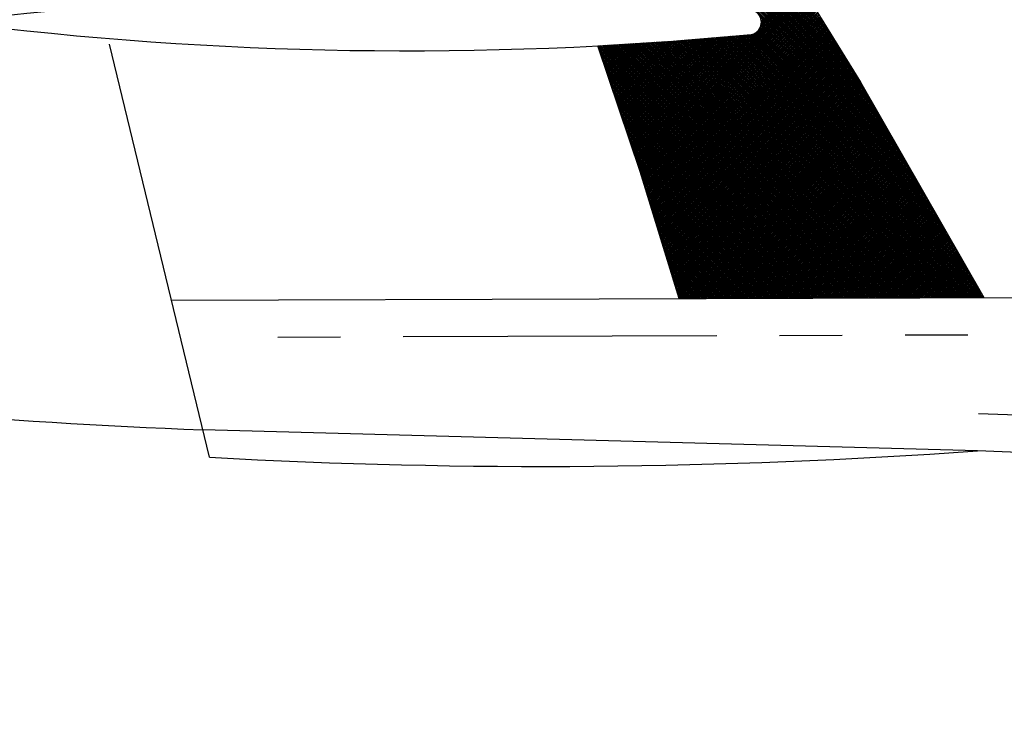
# Model space of a CAD drawing. Units: millimetres. Extents: x -609 to 1711, y -2458 to 0.
# Drawn here: x 1128 to 1148, y -2242 to -2228 of the extents above; entities that cross this region are included whole.
import ezdxf

# ---------------------------------------------------------------- set-up
doc = ezdxf.new("R2010")
doc.units = ezdxf.units.MM
doc.linetypes.add('PHANTOM', pattern=[12.7, 6.35, -1.27, 1.27, -1.27, 1.27, -1.27])
doc.layers.add('SLD-0', color=179, linetype='Continuous')

# ---------------------------------------------------------------- blocks, each defined once
blk = doc.blocks.new('SW_HATCH_1')
at = {"color": 0, "linetype": 'Continuous', "lineweight": 18}
for p, q in [((9.676, -11.364), (1.603, -3.291)), ((9.732, -11.456), (1.633, -3.356)), ((9.789, -11.548), (1.662, -3.421)), ((9.846, -11.64), (1.692, -3.486)), ((9.903, -11.732), (1.722, -3.551)), ((9.959, -11.824), (1.751, -3.616)), ((10.016, -11.916), (1.781, -3.681)), ((10.073, -12.008), (1.811, -3.746)), ((10.13, -12.101), (1.84, -3.811)), ((10.186, -12.193), (1.87, -3.876)), ((10.243, -12.285), (1.9, -3.941)), ((10.3, -12.377), (1.93, -4.006)), ((10.357, -12.469), (1.959, -4.071)), ((10.413, -12.561), (1.989, -4.137)), ((10.461, -12.644), (2.019, -4.202)), ((10.508, -12.726), (2.048, -4.267)), ((10.556, -12.809), (2.078, -4.332)), ((10.603, -12.892), (2.108, -4.397)), ((10.651, -12.975), (2.137, -4.462)), ((10.698, -13.058), (2.167, -4.527)), ((10.746, -13.141), (2.197, -4.592)), ((10.793, -13.223), (2.226, -4.657)), ((10.84, -13.306), (2.256, -4.722)), ((10.888, -13.389), (2.286, -4.787)), ((10.935, -13.472), (2.315, -4.852)), ((10.983, -13.555), (2.345, -4.917)), ((11.03, -13.638), (2.375, -4.982)), ((11.078, -13.72), (2.405, -5.047)), ((11.125, -13.803), (2.434, -5.112)), ((11.173, -13.886), (2.464, -5.177)), ((11.22, -13.969), (2.494, -5.242)), ((11.268, -14.052), (2.523, -5.307)), ((11.315, -14.135), (2.551, -5.37)), ((8.407, -11.322), (9.176, -10.552)), ((5.841, -14.028), (9.23, -10.64)), ((5.85, -14.055), (9.243, -10.662)), ((5.859, -14.081), (9.257, -10.684)), ((5.868, -14.108), (9.27, -10.706)), ((5.877, -14.134), (9.284, -10.727)), ((5.886, -14.161), (9.297, -10.749)), ((8.384, -11.45), (9.216, -10.618)), ((8.402, -11.397), (9.203, -10.596)), ((8.407, -11.356), (9.189, -10.574)), ((5.895, -14.187), (9.311, -10.771)), ((5.904, -14.213), (9.324, -10.793)), ((5.913, -14.24), (9.338, -10.815)), ((5.922, -14.266), (9.351, -10.837)), ((5.93, -14.293), (9.365, -10.859)), ((5.939, -14.319), (9.378, -10.881)), ((5.948, -14.346), (9.391, -10.902)), ((5.957, -14.372), (9.405, -10.924)), ((5.965, -14.399), (9.418, -10.946)), ((5.974, -14.426), (9.432, -10.968)), ((5.982, -14.453), (9.445, -10.99)), ((5.99, -14.48), (9.459, -11.012)), ((5.999, -14.507), (9.472, -11.034)), ((6.007, -14.535), (9.486, -11.056)), ((6.015, -14.562), (9.499, -11.077)), ((6.023, -14.589), (9.513, -11.099)), ((6.032, -14.616), (9.526, -11.121)), ((6.04, -14.643), (9.54, -11.143)), ((6.048, -14.67), (9.553, -11.165)), ((6.057, -14.697), (9.567, -11.187)), ((6.065, -14.724), (9.58, -11.209)), ((6.073, -14.751), (9.594, -11.231)), ((6.081, -14.778), (9.607, -11.253)), ((6.09, -14.805), (9.621, -11.274)), ((6.098, -14.832), (9.634, -11.296)), ((6.106, -14.859), (9.648, -11.318)), ((6.115, -14.886), (9.661, -11.34)), ((11.363, -14.217), (8.387, -11.241)), ((11.41, -14.3), (8.403, -11.293)), ((11.458, -14.383), (8.407, -11.333)), ((6.123, -14.914), (9.675, -11.362)), ((6.131, -14.941), (9.688, -11.384)), ((6.139, -14.968), (9.702, -11.406)), ((6.148, -14.995), (9.715, -11.428)), ((6.156, -15.022), (9.728, -11.449)), ((6.164, -15.049), (9.742, -11.471)), ((6.173, -15.076), (9.755, -11.493)), ((6.181, -15.103), (9.769, -11.515)), ((6.189, -15.13), (9.782, -11.537)), ((6.197, -15.157), (9.796, -11.559)), ((11.885, -15.129), (8.305, -11.549)), ((11.837, -15.046), (8.325, -11.533)), ((11.79, -14.963), (8.342, -11.515)), ((11.743, -14.88), (8.358, -11.495)), ((11.695, -14.797), (8.372, -11.474)), ((11.648, -14.714), (8.384, -11.451)), ((11.6, -14.632), (8.394, -11.426)), ((11.553, -14.549), (8.402, -11.398)), ((11.505, -14.466), (8.406, -11.367)), ((5.333, -12.521), (6.095, -11.759)), ((5.342, -12.548), (6.133, -11.757)), ((5.351, -12.574), (6.171, -11.754)), ((5.36, -12.601), (6.208, -11.752)), ((5.369, -12.627), (6.246, -11.75)), ((5.378, -12.654), (6.284, -11.747)), ((5.387, -12.68), (6.322, -11.745)), ((5.395, -12.706), (6.359, -11.743)), ((5.404, -12.733), (6.397, -11.74)), ((5.413, -12.759), (6.435, -11.738)), ((5.422, -12.786), (6.472, -11.736)), ((5.431, -12.812), (6.51, -11.733)), ((5.44, -12.839), (6.548, -11.731)), ((5.449, -12.865), (6.586, -11.728)), ((5.458, -12.892), (6.624, -11.726)), ((5.467, -12.918), (6.662, -11.723)), ((5.476, -12.944), (6.701, -11.719)), ((5.485, -12.971), (6.739, -11.716)), ((5.494, -12.997), (6.778, -11.713)), ((5.502, -13.024), (6.816, -11.71)), ((5.511, -13.05), (6.855, -11.707)), ((5.52, -13.077), (6.894, -11.703)), ((5.529, -13.103), (6.932, -11.7)), ((5.538, -13.129), (6.971, -11.697)), ((5.547, -13.156), (7.009, -11.694)), ((5.556, -13.182), (7.048, -11.691)), ((5.565, -13.209), (7.086, -11.687)), ((5.574, -13.235), (7.125, -11.684)), ((5.583, -13.262), (7.164, -11.681)), ((5.592, -13.288), (7.202, -11.678)), ((5.601, -13.315), (7.241, -11.674)), ((5.609, -13.341), (7.279, -11.671)), ((5.618, -13.367), (7.318, -11.668)), ((5.627, -13.394), (7.356, -11.665)), ((5.636, -13.42), (7.395, -11.662)), ((5.645, -13.447), (7.434, -11.658)), ((5.654, -13.473), (7.472, -11.655)), ((5.663, -13.5), (7.511, -11.652)), ((5.672, -13.526), (7.549, -11.649)), ((5.681, -13.553), (7.588, -11.646)), ((5.69, -13.579), (7.626, -11.642)), ((5.699, -13.605), (7.665, -11.639)), ((5.708, -13.632), (7.704, -11.636)), ((5.716, -13.658), (7.742, -11.633)), ((5.725, -13.685), (7.781, -11.629)), ((5.734, -13.711), (7.819, -11.626)), ((5.743, -13.738), (7.858, -11.623)), ((5.752, -13.764), (7.896, -11.62)), ((5.761, -13.79), (7.935, -11.617)), ((5.77, -13.817), (7.973, -11.613)), ((5.779, -13.843), (8.012, -11.61)), ((5.788, -13.87), (8.051, -11.607)), ((5.797, -13.896), (8.089, -11.604)), ((5.806, -13.923), (8.128, -11.6)), ((5.815, -13.949), (8.163, -11.601)), ((5.823, -13.976), (8.203, -11.596)), ((5.832, -14.002), (8.256, -11.578)), ((11.277, -16.924), (6.11, -11.758)), ((11.312, -16.924), (6.144, -11.756)), ((11.347, -16.924), (6.177, -11.754)), ((6.206, -15.184), (9.809, -11.581)), ((11.382, -16.924), (6.21, -11.752)), ((6.214, -15.211), (9.823, -11.603)), ((6.222, -15.238), (9.836, -11.624)), ((6.231, -15.265), (9.85, -11.646)), ((6.239, -15.293), (9.863, -11.668)), ((11.417, -16.924), (6.244, -11.75)), ((6.247, -15.32), (9.877, -11.69)), ((6.255, -15.347), (9.89, -11.712)), ((6.264, -15.374), (9.904, -11.734)), ((6.272, -15.401), (9.917, -11.756)), ((11.453, -16.924), (6.277, -11.748)), ((11.488, -16.924), (6.31, -11.746)), ((11.523, -16.923), (6.343, -11.744)), ((11.558, -16.923), (6.377, -11.742)), ((11.594, -16.923), (6.41, -11.739)), ((11.629, -16.923), (6.443, -11.737)), ((11.664, -16.923), (6.476, -11.735)), ((11.699, -16.923), (6.51, -11.733)), ((11.734, -16.923), (6.543, -11.731)), ((11.77, -16.922), (6.576, -11.729)), ((11.805, -16.922), (6.61, -11.727)), ((11.84, -16.922), (6.642, -11.724)), ((11.875, -16.922), (6.675, -11.722)), ((11.911, -16.922), (6.708, -11.719)), ((11.946, -16.922), (6.74, -11.716)), ((11.981, -16.922), (6.773, -11.713)), ((12.016, -16.922), (6.805, -11.711)), ((12.051, -16.921), (6.838, -11.708)), ((12.087, -16.921), (6.871, -11.705)), ((12.122, -16.921), (6.903, -11.703)), ((12.157, -16.921), (6.936, -11.7)), ((12.192, -16.921), (6.969, -11.697)), ((12.227, -16.921), (7.001, -11.694)), ((12.263, -16.921), (7.034, -11.692)), ((12.298, -16.92), (7.066, -11.689)), ((12.333, -16.92), (7.099, -11.686)), ((12.368, -16.92), (7.132, -11.684)), ((12.404, -16.92), (7.164, -11.681)), ((12.439, -16.92), (7.197, -11.678)), ((12.474, -16.92), (7.23, -11.675)), ((12.509, -16.92), (7.262, -11.673)), ((12.544, -16.919), (7.295, -11.67)), ((12.58, -16.919), (7.328, -11.667)), ((12.615, -16.919), (7.36, -11.664)), ((12.65, -16.919), (7.393, -11.662)), ((12.685, -16.919), (7.425, -11.659)), ((12.721, -16.919), (7.458, -11.656)), ((12.756, -16.919), (7.491, -11.654)), ((12.791, -16.919), (7.523, -11.651)), ((12.826, -16.918), (7.556, -11.648)), ((12.861, -16.918), (7.589, -11.645)), ((12.897, -16.918), (7.621, -11.643)), ((12.882, -16.868), (7.654, -11.64)), ((12.834, -16.785), (7.687, -11.637)), ((12.787, -16.702), (7.719, -11.635)), ((12.74, -16.62), (7.752, -11.632)), ((12.692, -16.537), (7.784, -11.629)), ((12.645, -16.454), (7.817, -11.626)), ((12.597, -16.371), (7.85, -11.624)), ((12.55, -16.288), (7.882, -11.621)), ((12.502, -16.205), (7.915, -11.618)), ((12.455, -16.123), (7.948, -11.616)), ((12.407, -16.04), (7.98, -11.613)), ((12.36, -15.957), (8.013, -11.61)), ((12.312, -15.874), (8.046, -11.607)), ((12.265, -15.791), (8.078, -11.605)), ((12.217, -15.708), (8.111, -11.602)), ((12.17, -15.626), (8.146, -11.601)), ((12.122, -15.543), (8.179, -11.6)), ((12.075, -15.46), (8.209, -11.594)), ((12.027, -15.377), (8.236, -11.586)), ((11.98, -15.294), (8.261, -11.576)), ((11.932, -15.211), (8.284, -11.563)), ((5.101, -11.834), (5.115, -11.821)), ((10.185, -16.929), (5.107, -11.851)), ((5.11, -11.86), (5.152, -11.818)), ((10.22, -16.928), (5.112, -11.821)), ((5.119, -11.887), (5.19, -11.816)), ((10.15, -16.929), (5.125, -11.904)), ((5.128, -11.913), (5.228, -11.813)), ((5.137, -11.94), (5.265, -11.811)), ((10.114, -16.929), (5.143, -11.957)), ((5.146, -11.966), (5.303, -11.809)), ((10.255, -16.928), (5.146, -11.819)), ((5.155, -11.993), (5.341, -11.806)), ((5.164, -12.019), (5.379, -11.804)), ((5.173, -12.045), (5.416, -11.802)), ((10.29, -16.928), (5.179, -11.817)), ((5.181, -12.072), (5.454, -11.799)), ((5.19, -12.098), (5.492, -11.797)), ((5.199, -12.125), (5.53, -11.795)), ((5.208, -12.151), (5.567, -11.792)), ((10.326, -16.928), (5.212, -11.814)), ((5.217, -12.178), (5.605, -11.79)), ((5.226, -12.204), (5.643, -11.788)), ((5.235, -12.231), (5.68, -11.785)), ((5.244, -12.257), (5.718, -11.783)), ((10.361, -16.928), (5.245, -11.812)), ((5.253, -12.283), (5.756, -11.78)), ((5.262, -12.31), (5.794, -11.778)), ((5.271, -12.336), (5.831, -11.776)), ((10.396, -16.928), (5.279, -11.81)), ((5.28, -12.363), (5.869, -11.773)), ((5.288, -12.389), (5.907, -11.771)), ((5.297, -12.416), (5.944, -11.769)), ((5.306, -12.442), (5.982, -11.766)), ((10.431, -16.928), (5.312, -11.808)), ((5.315, -12.469), (6.02, -11.764)), ((5.324, -12.495), (6.058, -11.762)), ((10.467, -16.928), (5.345, -11.806)), ((10.502, -16.927), (5.378, -11.804)), ((10.537, -16.927), (5.412, -11.802)), ((10.572, -16.927), (5.445, -11.8)), ((10.607, -16.927), (5.478, -11.798)), ((10.643, -16.927), (5.512, -11.796)), ((10.678, -16.927), (5.545, -11.794)), ((10.713, -16.927), (5.578, -11.792)), ((10.748, -16.926), (5.611, -11.789)), ((10.784, -16.926), (5.645, -11.787)), ((10.819, -16.926), (5.678, -11.785)), ((10.854, -16.926), (5.711, -11.783)), ((10.889, -16.926), (5.744, -11.781)), ((10.924, -16.926), (5.778, -11.779)), ((10.96, -16.926), (5.811, -11.777)), ((10.995, -16.925), (5.844, -11.775)), ((11.03, -16.925), (5.878, -11.773)), ((11.065, -16.925), (5.911, -11.771)), ((11.1, -16.925), (5.944, -11.769)), ((11.136, -16.925), (5.977, -11.767)), ((11.171, -16.925), (6.011, -11.764)), ((11.206, -16.925), (6.044, -11.762)), ((11.241, -16.925), (6.077, -11.76)), ((6.28, -15.428), (9.931, -11.778)), ((6.289, -15.455), (9.944, -11.799)), ((6.297, -15.482), (9.958, -11.821)), ((6.305, -15.509), (9.971, -11.843)), ((6.313, -15.536), (9.985, -11.865)), ((6.322, -15.563), (9.998, -11.887)), ((6.33, -15.59), (10.012, -11.909)), ((6.338, -15.617), (10.025, -11.931)), ((6.347, -15.644), (10.038, -11.953)), ((10.079, -16.929), (5.161, -12.011)), ((10.044, -16.929), (5.179, -12.064)), ((10.009, -16.929), (5.197, -12.117)), ((6.355, -15.671), (10.052, -11.974)), ((6.363, -15.699), (10.065, -11.996)), ((6.371, -15.726), (10.079, -12.018)), ((6.38, -15.753), (10.092, -12.04)), ((6.388, -15.78), (10.106, -12.062)), ((6.396, -15.807), (10.119, -12.084)), ((6.405, -15.834), (10.133, -12.106)), ((6.413, -15.861), (10.146, -12.128)), ((6.421, -15.888), (10.16, -12.149)), ((9.973, -16.929), (5.215, -12.171)), ((9.938, -16.93), (5.233, -12.224)), ((9.903, -16.93), (5.251, -12.277)), ((9.868, -16.93), (5.269, -12.331)), ((6.429, -15.915), (10.173, -12.171)), ((6.438, -15.942), (10.187, -12.193)), ((6.446, -15.969), (10.2, -12.215)), ((6.454, -15.996), (10.214, -12.237)), ((6.463, -16.023), (10.227, -12.259)), ((6.471, -16.05), (10.241, -12.281)), ((6.479, -16.078), (10.254, -12.303)), ((6.487, -16.105), (10.268, -12.324)), ((6.496, -16.132), (10.281, -12.346)), ((9.833, -16.93), (5.287, -12.384)), ((9.797, -16.93), (5.305, -12.437)), ((9.762, -16.93), (5.323, -12.491)), ((9.727, -16.93), (5.341, -12.544)), ((6.504, -16.159), (10.295, -12.368)), ((6.512, -16.186), (10.308, -12.39)), ((6.521, -16.213), (10.322, -12.412)), ((6.529, -16.24), (10.335, -12.434)), ((6.537, -16.267), (10.349, -12.456)), ((6.545, -16.294), (10.362, -12.478)), ((6.554, -16.321), (10.375, -12.499)), ((6.562, -16.348), (10.389, -12.521)), ((6.57, -16.375), (10.402, -12.543)), ((9.692, -16.931), (5.359, -12.597)), ((9.657, -16.931), (5.377, -12.651)), ((9.621, -16.931), (5.395, -12.704)), ((6.579, -16.402), (10.416, -12.565)), ((6.587, -16.429), (10.429, -12.588)), ((6.595, -16.457), (10.441, -12.61)), ((6.603, -16.484), (10.454, -12.633)), ((6.612, -16.511), (10.467, -12.655)), ((6.62, -16.538), (10.48, -12.678)), ((6.628, -16.565), (10.493, -12.7)), ((6.637, -16.592), (10.506, -12.723)), ((6.645, -16.619), (10.519, -12.745)), ((9.586, -16.931), (5.413, -12.758)), ((9.551, -16.931), (5.431, -12.811)), ((9.516, -16.931), (5.449, -12.864)), ((9.48, -16.931), (5.467, -12.918)), ((6.653, -16.646), (10.532, -12.768)), ((6.661, -16.673), (10.545, -12.79)), ((6.67, -16.7), (10.557, -12.812)), ((6.678, -16.727), (10.57, -12.835)), ((6.686, -16.754), (10.583, -12.857)), ((6.695, -16.781), (10.596, -12.88)), ((6.703, -16.808), (10.609, -12.902)), ((6.711, -16.835), (10.622, -12.925)), ((6.719, -16.863), (10.635, -12.947)), ((9.445, -16.931), (5.485, -12.971)), ((9.41, -16.932), (5.503, -13.024)), ((9.375, -16.932), (5.521, -13.078)), ((9.34, -16.932), (5.539, -13.131)), ((6.728, -16.89), (10.648, -12.97)), ((6.736, -16.917), (10.66, -12.992)), ((6.746, -16.942), (10.673, -13.015)), ((6.782, -16.942), (10.686, -13.037)), ((6.817, -16.942), (10.699, -13.06)), ((6.853, -16.942), (10.712, -13.082)), ((6.888, -16.941), (10.725, -13.105)), ((6.924, -16.941), (10.738, -13.127)), ((6.959, -16.941), (10.751, -13.15)), ((9.304, -16.932), (5.557, -13.184)), ((9.269, -16.932), (5.575, -13.238)), ((9.234, -16.932), (5.593, -13.291)), ((9.199, -16.932), (5.611, -13.344)), ((6.995, -16.941), (10.764, -13.172)), ((7.03, -16.941), (10.776, -13.195)), ((7.066, -16.941), (10.789, -13.217)), ((7.101, -16.941), (10.802, -13.239)), ((7.137, -16.94), (10.815, -13.262)), ((7.172, -16.94), (10.828, -13.284)), ((7.208, -16.94), (10.841, -13.307)), ((7.243, -16.94), (10.854, -13.329)), ((7.279, -16.94), (10.867, -13.352)), ((9.163, -16.933), (5.629, -13.398)), ((9.128, -16.933), (5.647, -13.451)), ((9.093, -16.933), (5.665, -13.504)), ((7.314, -16.94), (10.879, -13.374)), ((7.35, -16.94), (10.892, -13.397)), ((7.385, -16.939), (10.905, -13.419)), ((7.421, -16.939), (10.918, -13.442)), ((7.456, -16.939), (10.931, -13.464)), ((7.492, -16.939), (10.944, -13.487)), ((7.527, -16.939), (10.957, -13.509)), ((7.562, -16.939), (10.97, -13.532)), ((9.058, -16.933), (5.683, -13.558)), ((9.023, -16.933), (5.701, -13.611)), ((8.987, -16.933), (5.719, -13.664)), ((8.952, -16.933), (5.737, -13.718)), ((7.598, -16.939), (10.983, -13.554)), ((7.633, -16.938), (10.995, -13.577)), ((7.669, -16.938), (11.008, -13.599)), ((7.704, -16.938), (11.021, -13.622)), ((7.74, -16.938), (11.034, -13.644)), ((7.775, -16.938), (11.047, -13.666)), ((7.811, -16.938), (11.06, -13.689)), ((7.846, -16.938), (11.073, -13.711)), ((7.882, -16.938), (11.086, -13.734)), ((8.917, -16.934), (5.755, -13.771)), ((8.882, -16.934), (5.773, -13.824)), ((8.846, -16.934), (5.791, -13.878)), ((8.811, -16.934), (5.809, -13.931)), ((7.917, -16.937), (11.098, -13.756)), ((7.953, -16.937), (11.111, -13.779)), ((7.988, -16.937), (11.124, -13.801)), ((8.024, -16.937), (11.137, -13.824)), ((8.059, -16.937), (11.15, -13.846)), ((8.095, -16.937), (11.163, -13.869)), ((8.13, -16.937), (11.176, -13.891)), ((8.166, -16.936), (11.189, -13.914)), ((8.201, -16.936), (11.201, -13.936)), ((8.776, -16.934), (5.826, -13.985)), ((8.741, -16.934), (5.844, -14.038)), ((8.706, -16.934), (5.862, -14.091)), ((8.67, -16.934), (5.88, -14.145)), ((8.237, -16.936), (11.214, -13.959)), ((8.272, -16.936), (11.227, -13.981)), ((8.308, -16.936), (11.24, -14.004)), ((8.343, -16.936), (11.253, -14.026)), ((8.379, -16.936), (11.266, -14.049)), ((8.414, -16.935), (11.279, -14.071)), ((8.45, -16.935), (11.292, -14.093)), ((8.485, -16.935), (11.305, -14.116)), ((8.521, -16.935), (11.317, -14.138)), ((8.635, -16.935), (5.898, -14.198)), ((8.6, -16.935), (5.916, -14.251)), ((8.565, -16.935), (5.934, -14.305)), ((8.556, -16.935), (11.33, -14.161)), ((8.592, -16.935), (11.343, -14.183)), ((8.627, -16.935), (11.356, -14.206)), ((8.663, -16.935), (11.369, -14.228)), ((8.698, -16.934), (11.382, -14.251)), ((8.734, -16.934), (11.395, -14.273)), ((8.769, -16.934), (11.408, -14.296)), ((8.805, -16.934), (11.42, -14.318)), ((8.84, -16.934), (11.433, -14.341)), ((8.53, -16.935), (5.952, -14.358)), ((8.494, -16.935), (5.969, -14.409)), ((8.459, -16.935), (5.984, -14.46)), ((8.424, -16.935), (6, -14.511)), ((8.876, -16.934), (11.446, -14.363)), ((8.911, -16.934), (11.459, -14.386)), ((8.947, -16.933), (11.472, -14.408)), ((8.982, -16.933), (11.485, -14.431)), ((9.018, -16.933), (11.498, -14.453)), ((9.053, -16.933), (11.511, -14.476)), ((9.089, -16.933), (11.524, -14.498)), ((9.124, -16.933), (11.536, -14.52)), ((9.16, -16.933), (11.549, -14.543)), ((8.389, -16.936), (6.015, -14.562)), ((8.353, -16.936), (6.031, -14.613)), ((8.318, -16.936), (6.047, -14.664)), ((8.283, -16.936), (6.062, -14.715)), ((9.195, -16.932), (11.562, -14.565)), ((9.231, -16.932), (11.575, -14.588)), ((9.266, -16.932), (11.588, -14.61)), ((9.302, -16.932), (11.601, -14.633)), ((9.337, -16.932), (11.614, -14.655)), ((9.373, -16.932), (11.627, -14.678)), ((9.408, -16.932), (11.639, -14.7)), ((9.444, -16.931), (11.652, -14.723)), ((9.479, -16.931), (11.665, -14.745)), ((8.248, -16.936), (6.078, -14.766)), ((8.213, -16.936), (6.093, -14.817)), ((8.177, -16.936), (6.109, -14.868)), ((8.142, -16.937), (6.125, -14.919)), ((9.515, -16.931), (11.678, -14.768)), ((9.55, -16.931), (11.691, -14.79)), ((9.586, -16.931), (11.704, -14.813)), ((9.621, -16.931), (11.717, -14.835)), ((9.657, -16.931), (11.73, -14.858)), ((9.692, -16.931), (11.743, -14.88)), ((9.728, -16.93), (11.755, -14.903)), ((9.763, -16.93), (11.768, -14.925)), ((9.799, -16.93), (11.781, -14.947)), ((8.107, -16.937), (6.14, -14.97)), ((8.072, -16.937), (6.156, -15.021)), ((8.036, -16.937), (6.171, -15.072)), ((8.001, -16.937), (6.187, -15.123)), ((9.834, -16.93), (11.794, -14.97)), ((9.87, -16.93), (11.807, -14.992)), ((9.905, -16.93), (11.82, -15.015)), ((9.941, -16.93), (11.833, -15.037)), ((9.976, -16.929), (11.846, -15.06)), ((10.011, -16.929), (11.858, -15.082)), ((10.047, -16.929), (11.871, -15.105)), ((10.082, -16.929), (11.884, -15.127)), ((7.966, -16.937), (6.203, -15.174)), ((7.931, -16.937), (6.218, -15.225)), ((7.896, -16.937), (6.234, -15.276)), ((7.86, -16.938), (6.249, -15.327)), ((10.118, -16.929), (11.897, -15.15)), ((10.153, -16.929), (11.91, -15.172)), ((10.189, -16.929), (11.923, -15.195)), ((10.224, -16.928), (11.936, -15.217)), ((10.26, -16.928), (11.949, -15.24)), ((10.295, -16.928), (11.961, -15.262)), ((10.331, -16.928), (11.974, -15.285)), ((10.366, -16.928), (11.987, -15.307)), ((10.402, -16.928), (12, -15.33)), ((7.825, -16.938), (6.265, -15.377)), ((7.79, -16.938), (6.28, -15.428)), ((7.755, -16.938), (6.296, -15.479)), ((7.719, -16.938), (6.312, -15.53)), ((10.437, -16.928), (12.013, -15.352)), ((10.473, -16.927), (12.026, -15.374)), ((10.508, -16.927), (12.039, -15.397)), ((10.544, -16.927), (12.052, -15.419)), ((10.579, -16.927), (12.065, -15.442)), ((10.615, -16.927), (12.077, -15.464)), ((10.65, -16.927), (12.09, -15.487)), ((10.686, -16.927), (12.103, -15.509)), ((10.721, -16.927), (12.116, -15.532)), ((7.684, -16.938), (6.327, -15.581)), ((7.649, -16.938), (6.343, -15.632)), ((7.614, -16.939), (6.358, -15.683)), ((7.579, -16.939), (6.374, -15.734)), ((10.757, -16.926), (12.129, -15.554)), ((10.792, -16.926), (12.142, -15.577)), ((10.828, -16.926), (12.155, -15.599)), ((10.863, -16.926), (12.168, -15.622)), ((10.899, -16.926), (12.18, -15.644)), ((10.934, -16.926), (12.193, -15.667)), ((10.97, -16.926), (12.206, -15.689)), ((11.005, -16.925), (12.219, -15.712)), ((11.041, -16.925), (12.232, -15.734)), ((7.543, -16.939), (6.39, -15.785)), ((7.508, -16.939), (6.405, -15.836)), ((7.473, -16.939), (6.421, -15.887)), ((7.438, -16.939), (6.436, -15.938)), ((11.076, -16.925), (12.245, -15.757)), ((11.112, -16.925), (12.258, -15.779)), ((11.147, -16.925), (12.271, -15.801)), ((11.183, -16.925), (12.284, -15.824)), ((11.218, -16.925), (12.296, -15.846)), ((11.254, -16.924), (12.309, -15.869)), ((11.289, -16.924), (12.322, -15.891)), ((11.325, -16.924), (12.335, -15.914)), ((11.36, -16.924), (12.348, -15.936)), ((7.403, -16.939), (6.452, -15.989)), ((7.367, -16.94), (6.468, -16.04)), ((7.332, -16.94), (6.483, -16.091)), ((7.297, -16.94), (6.499, -16.142)), ((11.396, -16.924), (12.361, -15.959)), ((11.431, -16.924), (12.374, -15.981)), ((11.467, -16.924), (12.387, -16.004)), ((11.502, -16.924), (12.399, -16.026)), ((11.538, -16.923), (12.412, -16.049)), ((11.573, -16.923), (12.425, -16.071)), ((11.609, -16.923), (12.438, -16.094)), ((11.644, -16.923), (12.451, -16.116)), ((11.68, -16.923), (12.464, -16.139)), ((7.262, -16.94), (6.514, -16.193)), ((7.226, -16.94), (6.53, -16.244)), ((7.191, -16.94), (6.546, -16.295)), ((11.715, -16.923), (12.477, -16.161)), ((11.751, -16.923), (12.49, -16.184)), ((11.786, -16.922), (12.503, -16.206)), ((11.822, -16.922), (12.515, -16.228)), ((11.857, -16.922), (12.528, -16.251)), ((11.893, -16.922), (12.541, -16.273)), ((11.928, -16.922), (12.554, -16.296)), ((11.964, -16.922), (12.567, -16.318)), ((11.999, -16.922), (12.58, -16.341)), ((7.156, -16.94), (6.561, -16.346)), ((7.121, -16.94), (6.577, -16.397)), ((7.086, -16.941), (6.592, -16.447)), ((7.05, -16.941), (6.608, -16.498)), ((12.035, -16.921), (12.593, -16.363)), ((12.07, -16.921), (12.606, -16.386)), ((12.106, -16.921), (12.618, -16.408)), ((12.141, -16.921), (12.631, -16.431)), ((12.177, -16.921), (12.644, -16.453)), ((12.212, -16.921), (12.657, -16.476)), ((12.248, -16.921), (12.67, -16.498)), ((12.283, -16.92), (12.683, -16.521)), ((12.319, -16.92), (12.696, -16.543)), ((7.015, -16.941), (6.624, -16.549)), ((6.98, -16.941), (6.639, -16.6)), ((6.945, -16.941), (6.655, -16.651)), ((6.909, -16.941), (6.67, -16.702)), ((12.354, -16.92), (12.709, -16.566)), ((12.39, -16.92), (12.721, -16.588)), ((12.425, -16.92), (12.734, -16.611)), ((12.46, -16.92), (12.747, -16.633)), ((12.496, -16.92), (12.76, -16.656)), ((12.531, -16.92), (12.773, -16.678)), ((12.567, -16.919), (12.786, -16.7)), ((12.602, -16.919), (12.799, -16.723)), ((6.874, -16.941), (6.686, -16.753)), ((6.839, -16.942), (6.702, -16.804)), ((6.804, -16.942), (6.717, -16.855)), ((6.769, -16.942), (6.733, -16.906)), ((12.638, -16.919), (12.812, -16.745)), ((12.673, -16.919), (12.825, -16.768)), ((12.709, -16.919), (12.837, -16.79)), ((12.744, -16.919), (12.85, -16.813)), ((12.78, -16.919), (12.863, -16.835)), ((12.815, -16.918), (12.876, -16.858)), ((12.851, -16.918), (12.889, -16.88)), ((12.886, -16.918), (12.902, -16.903))]:
    blk.add_line(p, q, dxfattribs=at)

msp = doc.modelspace()

# ---------------------------------------------------------------- linework, layer by layer
at = {"layer": 'SLD-0'}
for p, q in [((1142.69345, -2224.61975), (1145.33111, -2228.90035)), ((1143.29963, -2227.80133), (1143.30259, -2227.79525)), ((1143.30259, -2227.79525), (1143.30538, -2227.7891)), ((1143.30538, -2227.7891), (1143.30802, -2227.78287)), ((1143.30802, -2227.78287), (1143.31049, -2227.77657)), ((1143.31049, -2227.77657), (1143.31279, -2227.77022)), ((1143.31279, -2227.77022), (1143.31492, -2227.76382)), ((1143.31492, -2227.76382), (1143.31688, -2227.75737)), ((1143.31688, -2227.75737), (1143.31867, -2227.75089)), ((1143.31867, -2227.75089), (1143.32029, -2227.74437)), ((1143.32029, -2227.74437), (1143.32173, -2227.73783)), ((1143.323, -2227.63962), (1143.32173, -2227.63306)), ((1143.32173, -2227.73783), (1143.323, -2227.73128)), ((1143.3241, -2227.64619), (1143.323, -2227.63962)), ((1143.323, -2227.73128), (1143.3241, -2227.72471)), ((1143.32502, -2227.65276), (1143.3241, -2227.64619)), ((1143.3241, -2227.72471), (1143.32502, -2227.71814)), ((1143.32578, -2227.65933), (1143.32502, -2227.65276)), ((1143.32502, -2227.71814), (1143.32578, -2227.71157)), ((1143.32636, -2227.66589), (1143.32578, -2227.65933)), ((1143.32578, -2227.71157), (1143.32636, -2227.70501)), ((1143.32677, -2227.67243), (1143.32636, -2227.66589)), ((1143.32636, -2227.70501), (1143.32677, -2227.69846)), ((1143.32702, -2227.67895), (1143.32677, -2227.67243)), ((1143.32677, -2227.69846), (1143.32702, -2227.69194)), ((1143.3271, -2227.68545), (1143.32702, -2227.67895)), ((1143.32702, -2227.69194), (1143.3271, -2227.68545)), ((1141.53339, -2228.06905), (1143.04789, -2227.9428)), ((1143.04789, -2227.9428), (1143.05437, -2227.94325)), ((1143.05437, -2227.94325), (1143.06089, -2227.94353)), ((1143.06089, -2227.94353), (1143.06744, -2227.94365)), ((1143.06744, -2227.94365), (1143.07403, -2227.9436)), ((1143.07403, -2227.9436), (1143.08064, -2227.94339)), ((1143.08064, -2227.94339), (1143.08726, -2227.943)), ((1143.08726, -2227.943), (1143.0939, -2227.94244)), ((1143.0939, -2227.94244), (1143.10054, -2227.94171)), ((1143.10054, -2227.94171), (1143.10717, -2227.9408)), ((1143.10717, -2227.9408), (1143.1138, -2227.93972)), ((1143.1138, -2227.93972), (1143.12041, -2227.93846)), ((1143.12041, -2227.93846), (1143.12699, -2227.93703)), ((1143.12699, -2227.93703), (1143.13355, -2227.93543)), ((1143.13355, -2227.93543), (1143.14007, -2227.93365)), ((1143.14007, -2227.93365), (1143.14654, -2227.9317)), ((1143.14654, -2227.9317), (1143.15296, -2227.92959)), ((1143.15296, -2227.92959), (1143.15932, -2227.9273)), ((1143.15932, -2227.9273), (1143.16562, -2227.92485)), ((1143.16562, -2227.92485), (1143.17185, -2227.92224)), ((1143.17185, -2227.92224), (1143.178, -2227.91947)), ((1143.178, -2227.91947), (1143.18407, -2227.91654)), ((1143.18407, -2227.91654), (1143.19006, -2227.91346)), ((1143.19006, -2227.91346), (1143.19594, -2227.91024)), ((1143.19594, -2227.91024), (1143.20173, -2227.90686)), ((1143.20173, -2227.90686), (1143.20741, -2227.90335)), ((1143.20741, -2227.90335), (1143.21299, -2227.89971)), ((1143.21299, -2227.89971), (1143.21844, -2227.89594)), ((1143.21844, -2227.89594), (1143.22379, -2227.89204)), ((1143.22379, -2227.89204), (1143.229, -2227.88802)), ((1143.229, -2227.88802), (1143.2341, -2227.88389)), ((1143.2341, -2227.88389), (1143.23906, -2227.87965)), ((1143.23906, -2227.87965), (1143.24389, -2227.87531)), ((1143.24389, -2227.87531), (1143.24861, -2227.87085)), ((1143.24861, -2227.87085), (1143.25324, -2227.86625)), ((1143.25324, -2227.86625), (1143.25777, -2227.86151)), ((1143.25777, -2227.86151), (1143.2622, -2227.85663)), ((1143.2622, -2227.85663), (1143.26652, -2227.85163)), ((1143.26652, -2227.85163), (1143.27072, -2227.84649)), ((1143.27072, -2227.84649), (1143.27481, -2227.84123)), ((1143.27481, -2227.84123), (1143.27877, -2227.83586)), ((1143.27877, -2227.83586), (1143.2826, -2227.83036)), ((1143.2826, -2227.83036), (1143.2863, -2227.82476)), ((1143.2863, -2227.82476), (1143.28985, -2227.81905)), ((1143.28985, -2227.81905), (1143.29326, -2227.81323)), ((1143.29326, -2227.81323), (1143.29652, -2227.80733)), ((1143.29652, -2227.80733), (1143.29963, -2227.80133)), ((1132.15566, -2236.49931), (1130.12798, -2228.12838)), ((1140.0166, -2228.16403), (1141.53339, -2228.06905)), ((1140.87609, -2230.71253), (1140.0166, -2228.16403)), ((1145.33111, -2228.90035), (1147.83015, -2233.2604)), ((1141.66326, -2233.28429), (1140.87609, -2230.71253)), ((1193.22257, -2233.12328), (1131.38654, -2233.3241)), ((1147.83015, -2233.2604), (1141.66326, -2233.28429)), ((1147.70401, -2236.36636), (1132.02041, -2235.94095)), ((1281.48209, -2241.68535), (1147.70401, -2236.36636))]:
    msp.add_line(p, q, dxfattribs=at)
at = {"layer": 'SLD-0', "color": 1, "linetype": 'PHANTOM'}
for p, q in [((1193.22481, -2233.87328), (1132.85381, -2234.07183)), ((1154.0326, -2235.83413), (1147.725, -2235.61665))]:
    msp.add_line(p, q, dxfattribs=at)
at = {"layer": 'SLD-0'}
for centre, radius, start, end in [((1136.17137, -2300.77216), 73.66572, 84.6437765, 97.1883969), ((1143.06889, -2227.68545), 0.25821, 265.334302, 94.665698), ((1136.17137, -2154.59874), 73.66572, 262.8116031, 275.3562235), ((1135.51942, -2133.94857), 102.05238, 261.1696463, 268.0351479), ((1138.88308, -2114.01299), 122.67092, 266.8562553, 274.1235402)]:
    msp.add_arc(centre, radius, start, end, dxfattribs=at)

# ---------------------------------------------------------------- block references
at = {"color": 250, "linetype": 'Continuous', "lineweight": 18, "true_color": 0x373737}
msp.add_blockref('SW_HATCH_1', (1134.91953, -2216.34235), dxfattribs=at)

doc.saveas('drawing.dxf')
